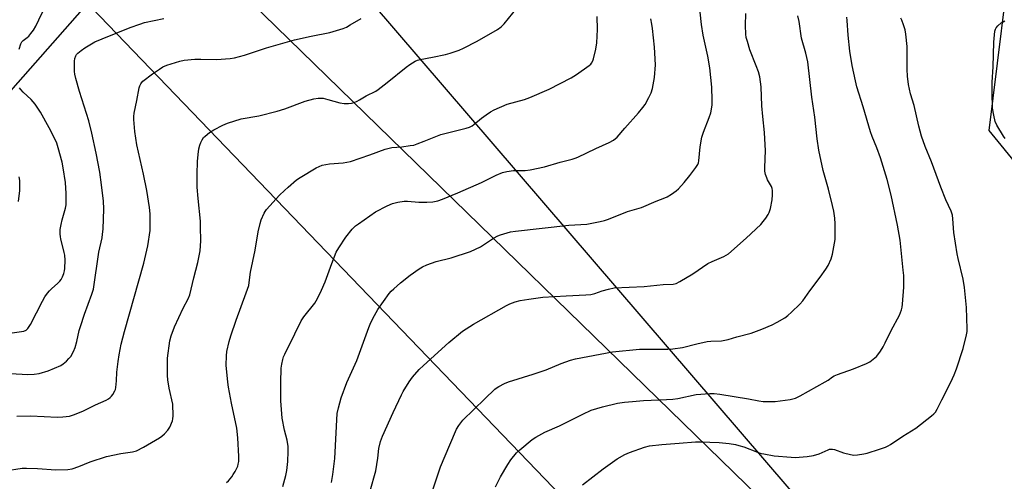
# Model space of a CAD drawing. Units: inches. Extents: x 1297766 to 1303766, y 557448 to 561448.
# Drawn here: x 1300210 to 1300608, y 558976 to 559163 of the extents above; entities that cross this region are included whole.
import ezdxf

# ---------------------------------------------------------------- set-up
doc = ezdxf.new("R2010")
doc.units = ezdxf.units.IN
doc.header["$MEASUREMENT"] = 0
for name, color, linetype in [('NTRL-Farm Land', 3, 'Continuous'), ('Undefined', 1, 'Continuous'), ('UTIL-Cross Country Transmission Line', 1, 'Continuous')]:
    doc.layers.add(name, color=color, linetype=linetype)

msp = doc.modelspace()

# ---------------------------------------------------------------- linework, layer by layer
at = {"layer": 'NTRL-Farm Land'}
msp.add_polyline3d([(1300204.06, 559131.75, 0), (1300266.08, 559202.24, 0), (1300329.67, 559249.37, 0), (1300352.89, 559247.48, 0), (1300368.99, 559245.68, 0), (1300376.02, 559244.63, 0), (1300382.07, 559243.51, 0), (1300387.43, 559242.3, 0), (1300392.34, 559240.91, 0), (1300399.29, 559238.27, 0), (1300408.45, 559233.96, 0), (1300417.92, 559229.03, 0), (1300438.86, 559217.64, 0), (1300446.29, 559213.85, 0), (1300457.14, 559209.06, 0), (1300468.83, 559204.69, 0), (1300481.68, 559200.6, 0), (1300496.38, 559196.57, 0), (1300509.37, 559193.42, 0), (1300524.26, 559190.1, 0), (1300581.72, 559178.26, 0), (1300608.02, 559172.57, 0), (1300601.31, 559117.95, 0), (1300650.75, 559057.51, 0)], dxfattribs=at)
at = {"layer": 'Undefined'}
for points, elevation in [([(1300209.4, 559150.89), (1300210.11, 559153.06), (1300210.5, 559153.78), (1300211.01, 559154.37), (1300212.74, 559155.53), (1300213.33, 559156.06), (1300214.22, 559157.14), (1300215.19, 559158.52), (1300216.13, 559160.14), (1300217.45, 559162.75), (1300220.62, 559169.44)], 402), ([(1300203.85, 558980.38), (1300210.66, 558981.43), (1300212.45, 558981.48), (1300216.93, 558981.4), (1300224.29, 558980.84), (1300229.08, 558980.95), (1300230.83, 558981.19), (1300233.61, 558982.08), (1300238.12, 558983.97), (1300244.8, 558986.25), (1300250.48, 558987.36), (1300255.31, 558988.01), (1300256.85, 558988.43), (1300259.69, 558989.93), (1300266.19, 558993.79), (1300267.13, 558994.47), (1300268.22, 558995.4), (1300269.6, 558996.83), (1300270.31, 558998.11), (1300271.36, 559000.56), (1300271.6, 559001.4), (1300271.7, 559002.57), (1300271.5, 559007.31), (1300270.14, 559013.78), (1300269.6, 559017.18), (1300269.43, 559018.9), (1300269.46, 559026), (1300270.37, 559032.96), (1300270.91, 559034.96), (1300272.22, 559038.61), (1300275.69, 559046.13), (1300277.74, 559049.97), (1300278.43, 559051.6), (1300280.06, 559058.45), (1300281.69, 559064.63), (1300282.6, 559069.29), (1300282.91, 559073.35), (1300282.8, 559078.98), (1300282.67, 559081.33), (1300281.76, 559090.55), (1300281.44, 559095.08), (1300281.36, 559100.34), (1300281.54, 559105.42), (1300281.75, 559108.25), (1300282.12, 559110.59), (1300282.44, 559112.02), (1300282.83, 559113.14), (1300283.35, 559114.18), (1300284.01, 559115.09), (1300284.59, 559115.71), (1300286.39, 559117.15), (1300288.07, 559118.3), (1300291.77, 559120.18), (1300293.66, 559120.94), (1300299.16, 559122.68), (1300306.26, 559123.92), (1300313.71, 559125.75), (1300316.85, 559126.79), (1300325.06, 559129.82), (1300328.56, 559130.83), (1300330.25, 559131.04), (1300332.27, 559130.98), (1300334.24, 559130.55), (1300339.1, 559129.2), (1300340.84, 559128.94), (1300342.59, 559128.92), (1300343.75, 559129.02), (1300344.79, 559129.32), (1300346.05, 559129.83), (1300347.03, 559130.34), (1300349.67, 559131.93), (1300353.57, 559133.91), (1300354.56, 559134.5), (1300358.22, 559137.33), (1300365.81, 559143.64), (1300367.27, 559144.62), (1300369.54, 559145.96), (1300370.49, 559146.38), (1300371.48, 559146.66), (1300376.54, 559147.58), (1300381.74, 559148.66), (1300383.68, 559149.24), (1300387.23, 559150.46), (1300389.09, 559151.31), (1300394.6, 559154.11), (1300402.74, 559158.83), (1300404.18, 559159.88), (1300405.5, 559161.09), (1300410.75, 559167.57)], 408), ([(1300335.66, 558975.62), (1300336.24, 558978.89), (1300336.99, 558985.44), (1300337.99, 559003.57), (1300338.45, 559005.8), (1300339.6, 559009.96), (1300341.91, 559016.1), (1300345.89, 559024.94), (1300350.78, 559038.38), (1300351.57, 559040.29), (1300353.01, 559043.23), (1300354.4, 559045.61), (1300358.97, 559052.07), (1300359.74, 559052.96), (1300360.81, 559054), (1300363.52, 559056.36), (1300367.52, 559059.49), (1300371.17, 559062.05), (1300372.42, 559062.83), (1300374.25, 559063.63), (1300378, 559065.06), (1300384.07, 559066.49), (1300391.85, 559069.06), (1300395.86, 559071.01), (1300401.18, 559074.44), (1300402.89, 559075.41), (1300403.95, 559075.86), (1300407.97, 559076.95), (1300410, 559077.34), (1300431.6, 559079.67), (1300438.82, 559080.13), (1300440.27, 559080.36), (1300444.31, 559081.22), (1300446.01, 559081.65), (1300447.56, 559082.18), (1300455.31, 559085.28), (1300461.01, 559086.89), (1300466.94, 559089.38), (1300470.36, 559090.71), (1300471.38, 559091.19), (1300473.09, 559092.26), (1300475, 559093.58), (1300475.87, 559094.34), (1300478.21, 559096.98), (1300480.47, 559099.72), (1300482.96, 559103.02), (1300483.73, 559104.25), (1300483.98, 559104.89), (1300484.15, 559105.69), (1300484.62, 559111.31), (1300485.38, 559115.31), (1300485.95, 559117.25), (1300488.31, 559123.17), (1300488.97, 559125.09), (1300489.48, 559128.2), (1300489.57, 559130.22), (1300489.37, 559135.47), (1300488.53, 559143.32), (1300487.72, 559148.02), (1300485.86, 559156.53), (1300485.24, 559160.83), (1300484.68, 559165.87)], 414), ([(1300205.91, 559019.77), (1300212.98, 559019.36), (1300215.5, 559019.47), (1300217.48, 559019.72), (1300221.24, 559020.81), (1300226.23, 559023.03), (1300227.19, 559023.64), (1300228.53, 559024.75), (1300229.58, 559025.74), (1300230.28, 559026.63), (1300231.36, 559028.63), (1300232.04, 559030.19), (1300232.7, 559032.62), (1300233.74, 559037.11), (1300234.21, 559038.76), (1300235.81, 559043.68), (1300238.83, 559051.83), (1300239.45, 559053.87), (1300241.64, 559068.73), (1300242.94, 559074.62), (1300243.18, 559076.06), (1300243.34, 559078.11), (1300243.63, 559086.36), (1300243.58, 559089.45), (1300242.76, 559095.96), (1300242.01, 559101.14), (1300240.58, 559108.86), (1300238.84, 559116.86), (1300237.59, 559121.85), (1300233.87, 559133.68), (1300232.34, 559139.06), (1300231.96, 559140.73), (1300231.85, 559141.76), (1300231.83, 559143.48), (1300231.88, 559146.01), (1300231.97, 559147.11), (1300232.3, 559148.16), (1300232.6, 559148.64), (1300233.18, 559149.26), (1300234.54, 559150.38), (1300235.93, 559151.38), (1300240.02, 559153.83), (1300242.96, 559155.09), (1300254.28, 559159.61), (1300258.17, 559161.02), (1300260.12, 559161.6), (1300267.88, 559163.21)], 404), ([(1300208.46, 559002.54), (1300214.06, 559002.66), (1300219.54, 559002.3), (1300224.78, 559002.09), (1300227.15, 559002.2), (1300229.82, 559002.5), (1300231.46, 559003.02), (1300235.18, 559004.54), (1300240.24, 559007.03), (1300244.6, 559008.93), (1300245.56, 559009.49), (1300246.22, 559009.98), (1300246.79, 559010.58), (1300247.28, 559011.28), (1300248.12, 559012.76), (1300248.32, 559013.29), (1300248.51, 559014.12), (1300248.75, 559016.71), (1300248.94, 559020.24), (1300249.46, 559024.64), (1300249.85, 559027.27), (1300250.73, 559031.57), (1300252.06, 559036.67), (1300259.81, 559064.36), (1300261.51, 559071.39), (1300262.39, 559077.52), (1300262.46, 559079.27), (1300262.44, 559084.23), (1300262.19, 559086.84), (1300261.08, 559093.78), (1300259.66, 559100.32), (1300256.94, 559112.2), (1300256.23, 559117.52), (1300255.79, 559122.43), (1300255.78, 559123.57), (1300255.93, 559124.97), (1300257.05, 559130.11), (1300257.9, 559135.27), (1300258.16, 559136.08), (1300258.56, 559136.82), (1300258.9, 559137.27), (1300259.48, 559137.86), (1300263.32, 559140.88), (1300266.13, 559142.82), (1300267.57, 559143.72), (1300269.17, 559144.38), (1300274.44, 559146.03), (1300276.15, 559146.35), (1300280.48, 559146.81), (1300282.85, 559146.86), (1300289.19, 559146.69), (1300294.76, 559147.14), (1300296.5, 559147.37), (1300300.49, 559148.44), (1300309.46, 559151.39), (1300320.67, 559154.57), (1300327.42, 559156.15), (1300334.96, 559157.57), (1300340.34, 559159.26), (1300341.72, 559159.79), (1300343.28, 559160.64), (1300347.62, 559163.23)], 406), ([(1300293.19, 558975.63), (1300294.03, 558976.41), (1300295.35, 558977.93), (1300296, 558978.86), (1300296.7, 558980.08), (1300297.76, 558982.33), (1300298, 558983.1), (1300298.21, 558984.17), (1300298.29, 558986.13), (1300297.87, 558993.78), (1300297.47, 558997.62), (1300295.26, 559007.71), (1300294.04, 559014.18), (1300293.72, 559016.23), (1300293.16, 559023.11), (1300293.23, 559026.92), (1300293.44, 559028.66), (1300294.33, 559032.68), (1300295.02, 559034.96), (1300297.2, 559041.36), (1300301.23, 559052.31), (1300302.22, 559055.29), (1300302.45, 559056.57), (1300302.92, 559060.71), (1300304.83, 559069.64), (1300306.02, 559077.06), (1300306.79, 559080.44), (1300307.21, 559081.83), (1300308.43, 559084.53), (1300308.87, 559085.29), (1300309.39, 559085.98), (1300314.68, 559091.82), (1300316.67, 559093.78), (1300318.17, 559095.13), (1300321.56, 559097.98), (1300322.97, 559099.02), (1300329.51, 559102.84), (1300330.74, 559103.44), (1300331.97, 559103.91), (1300333.41, 559104.28), (1300334.88, 559104.55), (1300340.45, 559104.91), (1300343.37, 559105.42), (1300351.17, 559108.16), (1300357.36, 559110.45), (1300360.07, 559111.04), (1300364.05, 559111.41), (1300367.49, 559111.85), (1300368.91, 559112.11), (1300370.31, 559112.57), (1300373.09, 559113.63), (1300379.82, 559116.32), (1300390.09, 559118.93), (1300391.44, 559119.37), (1300392.5, 559119.9), (1300393.25, 559120.38), (1300396.36, 559122.91), (1300398.16, 559124.27), (1300399.99, 559125.58), (1300401.37, 559126.36), (1300406.61, 559128.58), (1300413.69, 559130.49), (1300415.88, 559131.25), (1300423.64, 559134.64), (1300432.53, 559139.29), (1300434.72, 559140.59), (1300439.82, 559144.23), (1300440.46, 559144.83), (1300440.78, 559145.24), (1300441.3, 559146.14), (1300441.61, 559146.89), (1300442.54, 559150.79), (1300442.86, 559153.44), (1300443.24, 559158.82), (1300443.02, 559164.06)], 410), ([(1300316, 558974.01), (1300317.2, 558978.57), (1300317.57, 558980.59), (1300318.03, 558984.1), (1300318.18, 558988.18), (1300318.12, 558990.2), (1300317.7, 558992.77), (1300316.69, 558996.83), (1300315.78, 559001.65), (1300315.58, 559003.4), (1300315.23, 559008.75), (1300315.21, 559016.07), (1300315.4, 559021.84), (1300315.56, 559023.55), (1300316.01, 559025.43), (1300316.34, 559026.49), (1300316.79, 559027.53), (1300320.9, 559035.78), (1300323.38, 559040.99), (1300324.53, 559042.66), (1300328.92, 559048.17), (1300329.53, 559049.14), (1300330.73, 559051.41), (1300331.7, 559053.4), (1300333.14, 559056.73), (1300335.75, 559064.25), (1300337.63, 559068.79), (1300338.65, 559070.6), (1300341.47, 559074.83), (1300344.03, 559078.03), (1300345.42, 559079.39), (1300346.54, 559080.29), (1300353.51, 559085.08), (1300358.2, 559087.58), (1300360.3, 559088.46), (1300362.46, 559089.06), (1300365, 559089.41), (1300366.41, 559089.38), (1300370.94, 559089.03), (1300374.16, 559088.94), (1300376.67, 559089.11), (1300378.61, 559089.5), (1300380.53, 559090.17), (1300386.75, 559092.75), (1300396.25, 559096.94), (1300402.2, 559099.89), (1300404.81, 559100.96), (1300406.51, 559101.37), (1300409.18, 559101.74), (1300413.92, 559101.78), (1300415.99, 559102.04), (1300421.71, 559103.27), (1300428.11, 559105.11), (1300432.98, 559106.41), (1300434.11, 559106.76), (1300435.2, 559107.21), (1300442.57, 559110.76), (1300447.86, 559113.11), (1300449.65, 559114.05), (1300451.19, 559115.32), (1300454.23, 559118.97), (1300459.71, 559125.06), (1300461.55, 559127.31), (1300462.39, 559128.49), (1300463.93, 559131.31), (1300464.83, 559133.15), (1300465.35, 559134.92), (1300466.19, 559139.44), (1300466.56, 559144.47), (1300466.27, 559151.61), (1300465.4, 559159.25), (1300465.16, 559161), (1300464.74, 559163.05)], 412), ([(1300351.29, 558972.35), (1300353.55, 558980.44), (1300354.39, 558985.55), (1300354.8, 558989.47), (1300355.43, 558992.3), (1300356.3, 558994.47), (1300360.56, 559003.97), (1300363.96, 559011.16), (1300364.66, 559012.44), (1300367.08, 559016.37), (1300368.43, 559018.25), (1300371.15, 559021.31), (1300372.84, 559022.96), (1300383.12, 559032.26), (1300388.59, 559036.8), (1300393.09, 559039.7), (1300406.44, 559047.2), (1300407.75, 559047.88), (1300409.97, 559048.69), (1300411.94, 559049.23), (1300415.36, 559049.82), (1300421.11, 559050.58), (1300430.45, 559051.17), (1300438.49, 559051.52), (1300440.45, 559051.73), (1300442.09, 559052.11), (1300445.1, 559053.1), (1300447.64, 559053.83), (1300449.92, 559054.33), (1300462.09, 559054.91), (1300469.67, 559055.72), (1300473.78, 559055.86), (1300474.97, 559056.1), (1300476.51, 559056.88), (1300481.75, 559060.05), (1300487.81, 559064.19), (1300489.49, 559065.03), (1300494.2, 559066.97), (1300495.21, 559067.53), (1300496.14, 559068.17), (1300503.27, 559074.43), (1300509.24, 559080.03), (1300510.19, 559081.15), (1300511.22, 559082.58), (1300512.19, 559084.04), (1300512.59, 559084.8), (1300513.06, 559086.5), (1300513.72, 559090), (1300513.88, 559092), (1300513.88, 559093.71), (1300513.74, 559094.5), (1300513.47, 559095.27), (1300511.91, 559098.05), (1300511.55, 559098.83), (1300511.11, 559100.18), (1300510.82, 559101.56), (1300510.78, 559103.03), (1300511.01, 559109.88), (1300510.99, 559112.22), (1300510.69, 559117.13), (1300509.98, 559123.68), (1300509.63, 559127.98), (1300509.29, 559135.62), (1300509.11, 559137.64), (1300508.76, 559139.67), (1300508.22, 559141.65), (1300507.36, 559144.11), (1300504.77, 559150.64), (1300503.75, 559153.91), (1300503.31, 559155.55), (1300503.14, 559156.96), (1300503.02, 559160.4), (1300503.15, 559165.28)], 416), ([(1300376.42, 558971.84), (1300379.74, 558982.04), (1300383.45, 558990.93), (1300386.19, 558997.18), (1300387.07, 558998.71), (1300388.69, 559000.82), (1300397.61, 559009.56), (1300401.68, 559013.34), (1300402.58, 559014.07), (1300403.31, 559014.52), (1300405.59, 559015.7), (1300407.16, 559016.4), (1300417.2, 559019.5), (1300422.4, 559021.25), (1300428.44, 559023.74), (1300432.33, 559025.19), (1300434.34, 559025.66), (1300449.21, 559028.5), (1300460.11, 559029.59), (1300471.54, 559029.61), (1300473.59, 559029.72), (1300477.57, 559030.28), (1300483.26, 559031.72), (1300487.49, 559032.61), (1300488.96, 559032.78), (1300493.29, 559033), (1300494.68, 559033.19), (1300496.05, 559033.48), (1300499.52, 559034.56), (1300505.23, 559036.02), (1300509.58, 559037.66), (1300513.71, 559039.38), (1300515.82, 559040.45), (1300518.86, 559042.3), (1300520.08, 559043.12), (1300521.62, 559044.48), (1300525, 559047.77), (1300526.1, 559049.12), (1300528.97, 559053.19), (1300533.21, 559058.7), (1300535.48, 559061.85), (1300536.4, 559063.37), (1300537.58, 559066.06), (1300538.15, 559068.04), (1300539.2, 559073.88), (1300539.29, 559080.3), (1300539.12, 559082.58), (1300538.67, 559085.37), (1300538.16, 559087.66), (1300536.57, 559094.24), (1300534.33, 559101.79), (1300532.58, 559110.06), (1300531.92, 559114.62), (1300531.01, 559123.43), (1300529.83, 559131.43), (1300528.14, 559145.67), (1300527.4, 559149.17), (1300525.67, 559155.28), (1300524.62, 559162.03), (1300524.18, 559164.3)], 418), ([(1300402, 558973.91), (1300403.94, 558977.9), (1300406.91, 558982.94), (1300408.15, 558984.83), (1300410.5, 558987.67), (1300411.77, 558988.88), (1300416.73, 558993.06), (1300418.25, 558994.02), (1300421.93, 558996.03), (1300427.82, 558998.56), (1300433.27, 559001.23), (1300437.26, 559003.36), (1300440.59, 559004.85), (1300445.2, 559006.33), (1300451.27, 559007.69), (1300454.12, 559008.12), (1300457.28, 559008.46), (1300461.7, 559008.77), (1300471.07, 559009.2), (1300473.67, 559009.4), (1300475.65, 559009.69), (1300483.07, 559011.26), (1300488.51, 559011.67), (1300490.26, 559011.63), (1300492.6, 559011.36), (1300504.21, 559009.54), (1300508.41, 559008.65), (1300510.08, 559008.46), (1300513.22, 559008.38), (1300514.95, 559008.47), (1300521.06, 559009.2), (1300522.17, 559009.44), (1300523.21, 559009.77), (1300525.03, 559010.65), (1300535.22, 559016.34), (1300536.46, 559017.11), (1300538.15, 559018.37), (1300538.84, 559018.79), (1300540.19, 559019.36), (1300546.58, 559021.66), (1300551.85, 559023.82), (1300553.18, 559024.47), (1300554.59, 559025.51), (1300555.87, 559026.67), (1300556.93, 559027.87), (1300557.58, 559028.77), (1300558.65, 559030.51), (1300559.47, 559032.07), (1300561.89, 559037.13), (1300565.21, 559043.35), (1300565.68, 559044.38), (1300566.05, 559045.48), (1300566.32, 559046.62), (1300566.48, 559047.8), (1300566.95, 559054.63), (1300567.02, 559056.42), (1300566.93, 559059.39), (1300566.77, 559061.46), (1300565.49, 559073.62), (1300564.43, 559079.76), (1300561.88, 559091.78), (1300560.29, 559098.14), (1300557.56, 559106.86), (1300556.03, 559110.98), (1300554.2, 559115.56), (1300553.55, 559117.41), (1300550.58, 559127.59), (1300548.04, 559135.65), (1300547.39, 559138.11), (1300546.09, 559144.26), (1300545.13, 559150.04), (1300544.51, 559156.5), (1300544.12, 559162.47), (1300543.92, 559163.75)], 420), ([(1300437.05, 558974.68), (1300445.48, 558981.2), (1300451.06, 558985.27), (1300454.2, 558986.97), (1300456.09, 558987.84), (1300462.16, 558990.02), (1300464.2, 558990.52), (1300469.15, 558991), (1300476.17, 558991.51), (1300482.73, 558992.18), (1300484.77, 558992.18), (1300492.34, 558991.89), (1300496.35, 558991.42), (1300498.93, 558990.99), (1300500.28, 558990.69), (1300502.38, 558990.04), (1300507.84, 558987.91), (1300509.26, 558987.46), (1300510.42, 558987.2), (1300514.51, 558986.52), (1300521.5, 558985.88), (1300523.23, 558985.79), (1300524.68, 558985.85), (1300527.91, 558986.16), (1300530.49, 558986.54), (1300532.82, 558987.25), (1300536.45, 558988.92), (1300536.97, 558989.09), (1300537.66, 558989.2), (1300538.16, 558989.18), (1300539, 558988.98), (1300542.66, 558987.72), (1300545.43, 558986.95), (1300546.82, 558986.75), (1300548.24, 558986.85), (1300550.8, 558987.2), (1300552.2, 558987.5), (1300557.13, 558989.1), (1300559.57, 558990), (1300560.61, 558990.48), (1300561.59, 558991.06), (1300566.62, 558994.42), (1300571.86, 558997.58), (1300578.21, 559002.58), (1300579.1, 559003.37), (1300579.77, 559004.16), (1300580.46, 559005.28), (1300582.35, 559009.14), (1300586.01, 559016.18), (1300587.32, 559019.14), (1300588.26, 559021.63), (1300590.94, 559029.78), (1300592.34, 559035.36), (1300592.56, 559036.7), (1300592.61, 559037.77), (1300592.33, 559046.43), (1300591.55, 559054.56), (1300590.98, 559057.86), (1300588.97, 559066.2), (1300588.59, 559068.16), (1300587.19, 559076.8), (1300586.78, 559082.26), (1300586.6, 559083.68), (1300586.07, 559085.31), (1300583.98, 559089.92), (1300581.94, 559095.08), (1300578.15, 559105.34), (1300575.66, 559111.57), (1300574.15, 559115.67), (1300572.99, 559119.7), (1300571.13, 559128.03), (1300569.63, 559132.86), (1300568.82, 559136.57), (1300568.47, 559140), (1300568.34, 559142.62), (1300568.32, 559151.91), (1300567.82, 559156.94), (1300567.52, 559158.69), (1300566.86, 559160.66), (1300566.11, 559162.6), (1300565.71, 559163.37)], 422), ([(1300607.92, 559114.78), (1300607.25, 559115.75), (1300604.61, 559120.07), (1300603.85, 559121.65), (1300603.31, 559124.16), (1300602.86, 559126.99), (1300602.7, 559133.18), (1300602.74, 559137.56), (1300603.11, 559143.77), (1300603.33, 559153.73), (1300603.42, 559155.2), (1300603.79, 559158.17), (1300604.01, 559159), (1300604.27, 559159.49), (1300605.03, 559160.33), (1300606.36, 559161.46), (1300607.06, 559161.96), (1300607.78, 559162.27)], 424), ([(1300205.62, 559036), (1300211.33, 559036.82), (1300212.3, 559037.19), (1300213.01, 559037.87), (1300214.03, 559039.6), (1300218.84, 559049), (1300219.85, 559050.75), (1300220.89, 559052.19), (1300221.65, 559053.09), (1300222.48, 559053.92), (1300225.14, 559056.27), (1300225.94, 559057.11), (1300226.47, 559057.79), (1300226.99, 559058.82), (1300227.5, 559060.18), (1300227.82, 559061.3), (1300227.95, 559062.14), (1300228.01, 559065.59), (1300227.92, 559067.59), (1300227.69, 559068.71), (1300226.3, 559074.12), (1300226.15, 559075), (1300226.06, 559076.17), (1300226.08, 559077.93), (1300226.38, 559079.92), (1300226.8, 559081.89), (1300228.2, 559086.57), (1300228.4, 559087.88), (1300228.5, 559089.88), (1300228.5, 559092.48), (1300228.22, 559096.94), (1300227.28, 559102.93), (1300226.81, 559105.21), (1300225.28, 559110.93), (1300224.66, 559112.81), (1300223.77, 559114.84), (1300221.6, 559119.05), (1300218.04, 559125.33), (1300215.89, 559128.58), (1300214.32, 559130.47), (1300211.07, 559133.46), (1300210.06, 559134.54), (1300209.53, 559135.24)], 402), ([(1300209.25, 559089.24), (1300209.72, 559093.72), (1300209.77, 559095.47), (1300209.68, 559097.77), (1300209.48, 559099.22)], 400)]:
    msp.add_lwpolyline(points, dxfattribs=dict(at, elevation=elevation))
at = {"layer": 'UTIL-Cross Country Transmission Line'}
for points in [[(1301921.68, 557447.85), (1301712.71, 557660.08), (1301010.96, 558374.56), (1300557.49, 558836.13), (1300201.18, 559206.7), (1299896.7, 559665.6), (1299455.68, 560348.29), (1299778.14, 561314.56), (1299937.87, 561447.91)], [(1300600.94, 558879.78), (1300236.2, 559235.11), (1299948.62, 559698.07), (1299501.94, 560354.49), (1299816.54, 561289.62), (1300002.22, 561447.91)], [(1300600.94, 558879.78), (1300271.5, 559263.52), (1299950.29, 559695.63), (1299546.29, 560359.61), (1299854.42, 561264.83), (1300027.54, 561447.9)]]:
    msp.add_lwpolyline(points, dxfattribs=at)

doc.saveas('drawing.dxf')
